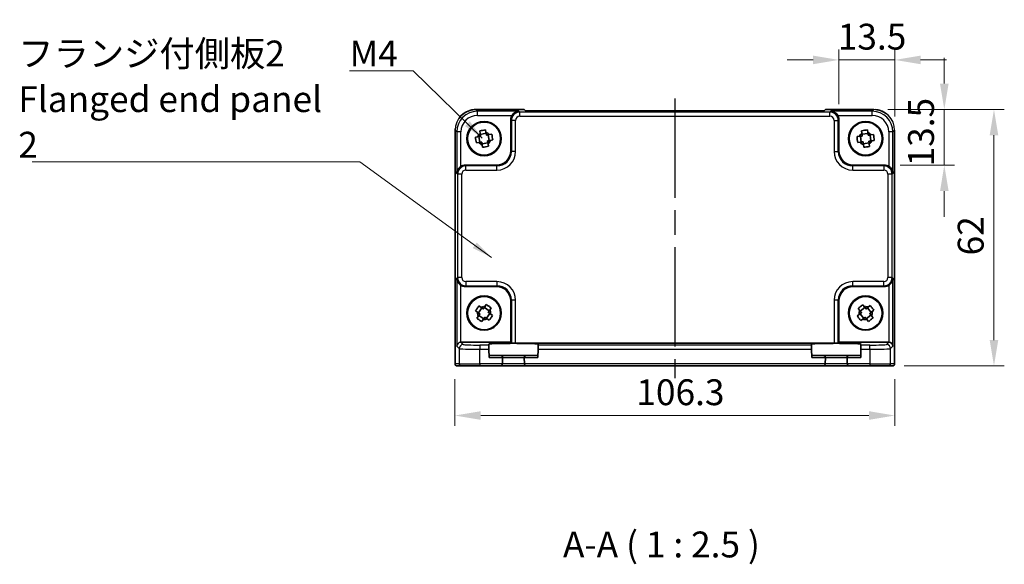
# Model space of a CAD drawing. Units: millimetres. Extents: x 29 to 3382, y 16 to 718.
# Drawn here: x 1100 to 1338, y 183 to 315 of the extents above; entities that cross this region are included whole.
import ezdxf

# ---------------------------------------------------------------- set-up
doc = ezdxf.new("R2010")
doc.units = ezdxf.units.MM
doc.header["$LTSCALE"] = 2
doc.linetypes.add('AM_ISO08W050', pattern=[18, 12, -1.5, 3, -1.5])
doc.layers.get('Defpoints').update_dxf_attribs({"lineweight": 25})
for name, color, linetype, lineweight in [('AM_7', 4, 'AM_ISO08W050', 25), ('Dimension (ISO)', 7, 'Continuous', 18), ('Dimension (ISO) @ 1', 7, 'Continuous', 18), ('Symbol (ISO)', 7, 'Continuous', 18), ('Visible (ISO)', 7, 'Continuous', 35), ('Visible Narrow (ISO)', 7, 'Continuous', 25)]:
    doc.layers.add(name, color=color, linetype=linetype, lineweight=lineweight)
doc.styles.add('Note Text (TK)', font='MS PGothic.ttf')
doc.dimstyles.new('Default - Method 1b (TK)', dxfattribs={"dimscale": 2, "dimtxt": 2.5, "dimasz": 2.5, "dimexe": 1, "dimexo": 1.5, "dimgap": 1, "dimtad": 1, "dimtoh": 1, "dimrnd": 1e-08, "dimdsep": 46, "dimtxsty": 'Note Text (TK)', "dimcen": 0.09, "dimdle": 5, "dimclrd": 100, "dimclre": 100, "dimclrt": 7, "dimadec": 1, "dimazin": 1, "dimtfac": 1, "dimtmove": 0, "dimatfit": 3, "dimfxl": 0, "dimtolj": 1, "dimlwd": -1, "dimlwe": -1, "dimarcsym": 0})
doc.dimstyles.new('Default - Method 1b (TK)$7', dxfattribs={"dimscale": 2, "dimtxt": 2.5, "dimasz": 2.5, "dimexe": 1, "dimexo": 1.5, "dimgap": 1, "dimtad": 1, "dimtoh": 1, "dimrnd": 1e-08, "dimdsep": 46, "dimtxsty": 'Note Text (TK)', "dimcen": 0.09, "dimdle": 5, "dimclrd": 256, "dimclre": 100, "dimclrt": 7, "dimadec": 1, "dimazin": 1, "dimtfac": 1, "dimtmove": 0, "dimatfit": 3, "dimfxl": 0, "dimtolj": 1, "dimlwd": -1, "dimlwe": -1, "dimarcsym": 0})

# ---------------------------------------------------------------- blocks, each defined once
blk = doc.blocks.new('*D24')
at = {"layer": 'Defpoints', "color": 0, "transparency": 16777216}
for p in [(1311.56, 305.32), (1298.06, 290.87), (1311.56, 287.91)]:
    blk.add_point(p, dxfattribs=at)
at = {"layer": 'Dimension (ISO)', "color": 100, "transparency": 16777216}
for p, q in [((1298.06, 294.62), (1298.06, 307.82)), ((1311.56, 291.66), (1311.56, 307.82)), ((1291.81, 305.32), (1285.56, 305.32)), ((1298.06, 305.32), (1311.56, 305.32)), ((1317.81, 305.32), (1324.06, 305.32))]:
    blk.add_line(p, q, dxfattribs=at)
for points in [[(1291.81, 306.36), (1291.81, 304.28), (1298.06, 305.32)], [(1317.81, 306.36), (1317.81, 304.28), (1311.56, 305.32)]]:
    blk.add_solid(points, dxfattribs=at)
at = {"layer": 'Dimension (ISO)', "color": 7, "transparency": 16777216, "insert": (1297.78, 310.94), "char_height": 6.25, "attachment_point": 4, "style": 'Note Text (TK)'}
blk.add_mtext('\\A1;13.5', dxfattribs=at)
blk = doc.blocks.new('*D25')
at = {"layer": 'Defpoints', "color": 0, "transparency": 16777216}
for p in [(1306.12, 293.35), (1323.53, 293.35), (1309.08, 279.85)]:
    blk.add_point(p, dxfattribs=at)
at = {"layer": 'Dimension (ISO)', "color": 100, "transparency": 16777216}
for p, q in [((1323.53, 299.6), (1323.53, 305.85)), ((1309.87, 293.35), (1326.03, 293.35)), ((1323.53, 279.85), (1323.53, 293.35)), ((1312.83, 279.85), (1326.03, 279.85)), ((1323.53, 273.6), (1323.53, 267.35))]:
    blk.add_line(p, q, dxfattribs=at)
for points in [[(1322.49, 299.6), (1324.57, 299.6), (1323.53, 293.35)], [(1322.49, 273.6), (1324.57, 273.6), (1323.53, 279.85)]]:
    blk.add_solid(points, dxfattribs=at)
at = {"layer": 'Dimension (ISO)', "color": 7, "transparency": 16777216, "insert": (1317.9, 279.57), "char_height": 6.25, "attachment_point": 4, "rotation": 90, "style": 'Note Text (TK)'}
blk.add_mtext('\\A1;13.5', dxfattribs=at)
blk = doc.blocks.new('*D26')
at = {"layer": 'Defpoints', "color": 0, "transparency": 16777216}
for p in [(1306.12, 293.35), (1335.53, 293.35), (1310.05, 231.35)]:
    blk.add_point(p, dxfattribs=at)
at = {"layer": 'Dimension (ISO)', "color": 100, "transparency": 16777216}
for p, q in [((1309.87, 293.35), (1338.03, 293.35)), ((1335.53, 237.6), (1335.53, 287.1)), ((1313.8, 231.35), (1338.03, 231.35))]:
    blk.add_line(p, q, dxfattribs=at)
for points in [[(1334.49, 287.1), (1336.57, 287.1), (1335.53, 293.35)], [(1334.49, 237.6), (1336.57, 237.6), (1335.53, 231.35)]]:
    blk.add_solid(points, dxfattribs=at)
at = {"layer": 'Dimension (ISO)', "color": 7, "transparency": 16777216, "insert": (1329.9, 258.06), "char_height": 6.25, "attachment_point": 4, "rotation": 90, "style": 'Note Text (TK)'}
blk.add_mtext('\\A1;62', dxfattribs=at)
blk = doc.blocks.new('*D27')
at = {"layer": 'Defpoints', "color": 0, "transparency": 16777216}
for p in [(1205.26, 231.85), (1311.56, 231.85), (1205.26, 219.35)]:
    blk.add_point(p, dxfattribs=at)
at = {"layer": 'Dimension (ISO)', "color": 100, "transparency": 16777216}
for p, q in [((1205.26, 228.1), (1205.26, 216.85)), ((1311.56, 228.1), (1311.56, 216.85)), ((1305.31, 219.35), (1211.51, 219.35))]:
    blk.add_line(p, q, dxfattribs=at)
for points in [[(1211.51, 220.4), (1211.51, 218.31), (1205.26, 219.35)], [(1305.31, 220.4), (1305.31, 218.31), (1311.56, 219.35)]]:
    blk.add_solid(points, dxfattribs=at)
at = {"layer": 'Dimension (ISO)', "color": 7, "transparency": 16777216, "insert": (1249.11, 224.98), "char_height": 6.25, "attachment_point": 4, "style": 'Note Text (TK)'}
blk.add_mtext('\\A1;106.3', dxfattribs=at)

msp = doc.modelspace()

# ---------------------------------------------------------------- linework, layer by layer
at = {"layer": 'AM_7'}
msp.add_line((1258.4138, 296.0123), (1258.4138, 228.3545), dxfattribs=at)
at = {"layer": 'Visible (ISO)'}
for p, q in [((1210.2969, 293.319), (1210.2969, 293.319)), ((1210.2969, 293.319), (1221.9994, 293.319)), ((1221.9994, 293.319), (1222, 293.3184)), ((1222.3061, 293.0123), (1222, 293.3184)), ((1294.5216, 293.0123), (1222.3061, 293.0123)), ((1294.8277, 293.3184), (1294.5216, 293.0123)), ((1294.8277, 293.3184), (1294.8283, 293.319)), ((1294.8283, 293.319), (1306.5308, 293.319)), ((1218.7638, 283.3524), (1218.7638, 290.8739)), ((1298.0638, 290.8739), (1298.0638, 283.3524)), ((1205.2994, 231.8545), (1205.2994, 288.3214)), ((1211.2485, 288.1543), (1211.3594, 287.5454)), ((1212.7695, 287.8022), (1212.6587, 288.4111)), ((1303.5565, 288.2124), (1303.6322, 287.5981)), ((1305.0548, 287.7736), (1304.979, 288.3878)), ((1311.5283, 288.3214), (1311.5283, 231.8545)), ((1210.8162, 286.7602), (1210.2073, 286.6494)), ((1211.0474, 286.8024), (1211.3042, 285.3922)), ((1212.8117, 287.571), (1211.4015, 287.3142)), ((1213.5803, 285.8067), (1213.3235, 287.2169)), ((1214.1636, 287.3699), (1213.5547, 287.259)), ((1213.8115, 285.8488), (1214.4204, 285.9597)), ((1303.0448, 286.8455), (1302.4306, 286.7697)), ((1303.2781, 286.8742), (1303.4535, 285.4517)), ((1305.0835, 287.5403), (1303.661, 287.3649)), ((1305.7496, 285.7348), (1305.5742, 287.1574)), ((1306.4217, 287.2619), (1305.8075, 287.1862)), ((1305.9829, 285.7636), (1306.5971, 285.8394)), ((1210.4641, 285.2392), (1211.073, 285.3501)), ((1213.2262, 285.2949), (1211.816, 285.0381)), ((1211.8581, 284.8069), (1211.969, 284.198)), ((1213.3792, 284.4548), (1213.2683, 285.0637)), ((1302.606, 285.3472), (1303.2202, 285.4229)), ((1305.3667, 285.2442), (1303.9442, 285.0688)), ((1303.9729, 284.8355), (1304.0487, 284.2213)), ((1305.4712, 284.3967), (1305.3955, 285.0109)), ((1207.7445, 279.8545), (1215.266, 279.8545)), ((1301.5617, 279.8545), (1309.0832, 279.8545)), ((1215.266, 250.5545), (1207.7445, 250.5545)), ((1309.0832, 250.5545), (1301.5617, 250.5545)), ((1211.7629, 245.3488), (1210.9544, 244.1652)), ((1211.5688, 245.4813), (1211.0578, 245.8304)), ((1213.5581, 244.6555), (1212.3745, 245.464)), ((1212.8561, 246.1691), (1212.5071, 245.658)), ((1213.6907, 244.8496), (1214.0397, 245.3606)), ((1218.7638, 237.0545), (1218.7638, 247.0567)), ((1298.0638, 247.0567), (1298.0638, 237.0545)), ((1302.7007, 245.2309), (1303.0862, 244.7468)), ((1304.3538, 245.4559), (1303.2326, 244.563)), ((1304.2074, 245.6397), (1303.8219, 246.1238)), ((1304.9723, 245.3858), (1305.8652, 244.2645)), ((1305.6402, 245.9177), (1305.1561, 245.5322)), ((1210.2493, 244.6468), (1210.7603, 244.2978)), ((1210.937, 243.3595), (1210.588, 242.8485)), ((1211.0696, 243.5536), (1212.2532, 242.7451)), ((1213.6733, 244.0439), (1212.8648, 242.8603)), ((1213.0589, 242.7277), (1213.5699, 242.3787)), ((1214.3784, 243.5623), (1213.8673, 243.9113)), ((1302.9787, 243.7981), (1302.4945, 243.4126)), ((1303.1625, 243.9445), (1304.0554, 242.8233)), ((1304.6739, 242.7532), (1305.7951, 243.6461)), ((1306.327, 242.9782), (1305.9415, 243.4623)), ((1306.049, 244.411), (1306.5331, 244.7965)), ((1211.7716, 242.04), (1212.1206, 242.551)), ((1303.3875, 242.2914), (1303.8716, 242.6769)), ((1304.8203, 242.5694), (1305.2058, 242.0852)), ((1206.7451, 237.0545), (1218.7638, 237.0545)), ((1213.4314, 236.3828), (1213.4259, 236.5936)), ((1213.4314, 236.3828), (1213.4576, 235.3835)), ((1218.9292, 236.8892), (1218.7638, 237.0545)), ((1219.9286, 236.8555), (1296.8991, 236.8555)), ((1225.3701, 235.3835), (1225.3963, 236.3828)), ((1225.4018, 236.5936), (1225.3963, 236.3828)), ((1291.4314, 236.3828), (1291.4259, 236.5936)), ((1291.4314, 236.3828), (1291.4576, 235.3835)), ((1297.8985, 236.8892), (1298.0638, 237.0545)), ((1298.0638, 237.0545), (1310.0825, 237.0545)), ((1303.3701, 235.3835), (1303.3963, 236.3828)), ((1303.4018, 236.5936), (1303.3963, 236.3828)), ((1213.4576, 235.3835), (1213.5107, 233.3545)), ((1216.3006, 233.8545), (1213.4976, 233.8545)), ((1222.5271, 233.8545), (1216.3006, 233.8545)), ((1216.7615, 231.8545), (1216.8004, 233.3415)), ((1222.0273, 233.3415), (1222.0662, 231.8545)), ((1225.3301, 233.8545), (1222.5271, 233.8545)), ((1225.3701, 235.3835), (1225.317, 233.3545)), ((1291.4576, 235.3835), (1291.5107, 233.3545)), ((1294.3006, 233.8545), (1291.4976, 233.8545)), ((1300.5271, 233.8545), (1294.3006, 233.8545)), ((1294.7615, 231.8545), (1294.8004, 233.3415)), ((1300.0273, 233.3415), (1300.0662, 231.8545)), ((1303.3301, 233.8545), (1300.5271, 233.8545)), ((1303.3701, 235.3835), (1303.317, 233.3545)), ((1205.7997, 231.3545), (1205.7994, 231.3545)), ((1205.7997, 231.3545), (1206.7823, 231.3545)), ((1211.2796, 231.3545), (1206.7823, 231.3545)), ((1211.2796, 231.3545), (1216.2613, 231.3545)), ((1216.2613, 231.3545), (1222.5664, 231.3545)), ((1216.7615, 231.8545), (1216.7611, 231.8415)), ((1222.0666, 231.8415), (1222.0662, 231.8545)), ((1222.5664, 231.3545), (1294.2613, 231.3545)), ((1294.2613, 231.3545), (1300.5664, 231.3545)), ((1294.7615, 231.8545), (1294.7611, 231.8415)), ((1300.0666, 231.8415), (1300.0662, 231.8545)), ((1300.5664, 231.3545), (1305.5481, 231.3545)), ((1310.0454, 231.3545), (1305.5481, 231.3545)), ((1310.0454, 231.3545), (1311.028, 231.3545)), ((1311.0283, 231.3545), (1311.028, 231.3545))]:
    msp.add_line(p, q, dxfattribs=at)
for centre, radius in [((1212.3138, 286.3045), 4.15), ((1212.3138, 286.3045), 4.0013), ((1304.5138, 286.3045), 4.15), ((1304.5138, 286.3045), 4.0013), ((1212.3138, 244.1045), 4.15), ((1212.3138, 244.1045), 4.0013), ((1304.5138, 244.1045), 4.15), ((1304.5138, 244.1045), 4.0013)]:
    msp.add_circle(centre, radius, dxfattribs=at)
for centre, radius, start, end in [((1212.3138, 286.3045), 1.5655, 127.566455, 163.076392), ((1212.3138, 286.3045), 1.5655, 37.566455, 73.076392), ((1212.3138, 286.3045), 1.5655, 307.566455, 343.076392), ((1304.5138, 286.3045), 1.5655, 124.275416, 159.785354), ((1304.5138, 286.3045), 1.5655, 34.275416, 69.785354), ((1304.5138, 286.3045), 1.5655, 304.275416, 339.785354), ((1212.3138, 286.3045), 1.5655, 217.566455, 253.076392), ((1304.5138, 286.3045), 1.5655, 214.275416, 249.785354), ((1212.3138, 244.1045), 1.5655, 82.910008, 118.419946), ((1304.5138, 244.1045), 1.5655, 65.77777, 101.287708), ((1212.3138, 244.1045), 1.5655, 172.910008, 208.419946), ((1212.3138, 244.1045), 1.5655, 262.910008, 298.419946), ((1212.3138, 244.1045), 1.5655, 352.910008, 28.419946), ((1304.5138, 244.1045), 1.5655, 155.77777, 191.287708), ((1304.5138, 244.1045), 1.5655, 335.77777, 11.287708), ((1304.5138, 244.1045), 1.5655, 245.77777, 281.287708), ((1216.3006, 233.3545), 0.5, 0, 90), ((1216.3006, 233.3545), 0.5, 358.5, 0), ((1222.5271, 233.3545), 0.5, 90, 180), ((1222.5271, 233.3545), 0.5, 180, 181.5), ((1294.3006, 233.3545), 0.5, 0, 90), ((1294.3006, 233.3545), 0.5, 358.5, 0), ((1300.5271, 233.3545), 0.5, 90, 180), ((1300.5271, 233.3545), 0.5, 180, 181.5), ((1205.7994, 231.8545), 0.5, 180, 270), ((1216.2613, 231.8545), 0.5, 270, 358.5), ((1222.5664, 231.8545), 0.5, 181.5, 270), ((1294.2613, 231.8545), 0.5, 270, 358.5), ((1300.5664, 231.8545), 0.5, 181.5, 270), ((1311.0283, 231.8545), 0.5, 270, 0)]:
    msp.add_arc(centre, radius, start, end, dxfattribs=at)
for centre, major_axis, ratio, start_param, end_param in [((1220.7651, 290.8714), (-1.4159, 1.4159), 0.99878277, 0.24213916, 0.78478918), ((1296.0626, 290.8714), (1.4159, 1.4159), 0.99878277, 5.49839613, 6.04104615), ((1215.2617, 283.3567), (2.4779, -2.4779), 0.99878277, 5.49839613, 7.06797448), ((1301.566, 283.3567), (-2.4779, -2.4779), 0.99878277, 5.49839613, 7.06797448), ((1207.747, 277.8533), (-1.4159, 1.4159), 0.99878277, 5.49839613, 6.04104615), ((1309.0807, 277.8533), (1.4159, 1.4159), 0.99878277, 0.24213916, 0.78478918), ((1207.747, 252.5558), (-1.4159, -1.4159), 0.99878277, 0.24213916, 0.78478918), ((1215.2617, 247.0524), (2.4779, 2.4779), 0.99878277, 5.49839613, 7.06797448), ((1301.566, 247.0524), (-2.4779, 2.4779), 0.99878277, 5.49839613, 7.06797448), ((1309.0807, 252.5558), (1.4159, -1.4159), 0.99878277, 5.49839613, 6.04104615), ((1206.7114, 236.0888), (-0.9303, -0.3853), 0.95183329, 4.3368387, 5.87272844), ((1206.7464, 236.0539), (-0.708, 0.708), 0.99878277, 5.49839613, 5.53208474), ((1219.4138, 236.5938), (5.9879, 0), 0.03492078, 6.28227088, 9.42569239), ((1219.9286, 236.8904), (-1, 0), 0.03492077, 0.03490659, 1.57079633), ((1297.4138, 236.5938), (5.9879, 0), 0.03492078, 6.28227087, 9.42569239), ((1296.8991, 236.8904), (-1, 0), 0.03492077, 1.57079633, 3.10668607), ((1310.0813, 236.0539), (0.708, 0.708), 0.99878277, 0.75110057, 0.78478918), ((1310.1163, 236.0888), (0.9303, -0.3853), 0.95183329, 0.41045687, 1.94634661)]:
    msp.add_ellipse(centre, major_axis=major_axis, ratio=ratio, start_param=start_param, end_param=end_param, dxfattribs=at)
for points, knots in [([(1206.1442, 291.1003), (1206.1836, 291.1596), (1206.2243, 291.2181), (1206.5821, 291.7086), (1206.9755, 292.0934), (1207.8435, 292.7065), (1208.328, 292.9443), (1209.3037, 293.2433), (1209.8029, 293.319), (1210.2969, 293.319)], [0.293333717, 0.293333717, 0.293333717, 0.293333717, 0.314650523, 0.314650523, 0.475490546, 0.475490546, 0.633437458, 0.633437458, 0.781645399, 0.781645399, 0.781645399, 0.781645399]), ([(1220.7289, 292.9063), (1220.5513, 292.9018), (1220.358, 292.8708), (1219.981, 292.7462), (1219.7971, 292.6526), (1219.5249, 292.4594), (1219.4094, 292.36), (1219.2091, 292.1414), (1219.1225, 292.0246), (1219.0513, 291.9069)], [-0.758455746, -0.758455746, -0.758455746, -0.758455746, -0.692651307, -0.692651307, -0.626846868, -0.626846868, -0.582004775, -0.582004775, -0.541194587, -0.541194587, -0.541194587, -0.541194587]), ([(1297.7764, 291.9069), (1297.7044, 292.0258), (1297.6169, 292.1437), (1297.4143, 292.3639), (1297.2975, 292.4638), (1297.0249, 292.6557), (1296.842, 292.7482), (1296.4673, 292.8712), (1296.2752, 292.9019), (1296.0988, 292.9063)], [-0.217260319, -0.217260319, -0.217260319, -0.217260319, -0.176017387, -0.176017387, -0.1307421, -0.1307421, -0.06537105, -0.06537105, 0, 0, 0, 0]), ([(1306.9273, 293.3026), (1307.3147, 293.2706), (1307.7001, 293.1927), (1308.5494, 292.917), (1309.0128, 292.6861), (1309.4263, 292.3937)], [0.039601793, 0.039601793, 0.039601793, 0.039601793, 0.155690683, 0.155690683, 0.307481042, 0.307481042, 0.307481042, 0.307481042]), ([(1211.2485, 288.1543), (1211.49, 288.2057), (1211.729, 288.2527), (1211.9517, 288.2932), (1212.1744, 288.3338), (1212.4145, 288.3741), (1212.6587, 288.4111)], [-0.067903167, -0.067903167, -0.067903167, -0.067903167, 0, 0, 0, 0.067903167, 0.067903167, 0.067903167, 0.067903167]), ([(1303.5565, 288.2124), (1303.8005, 288.2498), (1304.0418, 288.283), (1304.2664, 288.3107), (1304.4911, 288.3384), (1304.7332, 288.3649), (1304.979, 288.3878)], [-0.067903167, -0.067903167, -0.067903167, -0.067903167, 0, 0, 0, 0.067903167, 0.067903167, 0.067903167, 0.067903167]), ([(1210.4641, 285.2392), (1210.4127, 285.4807), (1210.3657, 285.7197), (1210.3252, 285.9424), (1210.2846, 286.165), (1210.2443, 286.4052), (1210.2073, 286.6494)], [8.730047008, 8.730047008, 8.730047008, 8.730047008, 8.797950175, 8.797950175, 8.797950175, 8.865853341, 8.865853341, 8.865853341, 8.865853341]), ([(1214.1636, 287.3699), (1214.215, 287.1284), (1214.262, 286.8894), (1214.3025, 286.6667), (1214.3431, 286.444), (1214.3834, 286.2038), (1214.4204, 285.9597)], [8.730047008, 8.730047008, 8.730047008, 8.730047008, 8.797950175, 8.797950175, 8.797950175, 8.865853341, 8.865853341, 8.865853341, 8.865853341]), ([(1302.606, 285.3472), (1302.5685, 285.5912), (1302.5354, 285.8325), (1302.5077, 286.0571), (1302.48, 286.2818), (1302.4535, 286.5239), (1302.4306, 286.7697)], [8.730047008, 8.730047008, 8.730047008, 8.730047008, 8.797950175, 8.797950175, 8.797950175, 8.865853341, 8.865853341, 8.865853341, 8.865853341]), ([(1306.4217, 287.2619), (1306.4592, 287.0179), (1306.4923, 286.7766), (1306.52, 286.5519), (1306.5477, 286.3273), (1306.5742, 286.0852), (1306.5971, 285.8394)], [8.730047008, 8.730047008, 8.730047008, 8.730047008, 8.797950175, 8.797950175, 8.797950175, 8.865853341, 8.865853341, 8.865853341, 8.865853341]), ([(1213.3792, 284.4548), (1213.1377, 284.4034), (1212.8987, 284.3564), (1212.676, 284.3159), (1212.4533, 284.2753), (1212.2131, 284.235), (1211.969, 284.198)], [-0.067903167, -0.067903167, -0.067903167, -0.067903167, 0, 0, 0, 0.067903167, 0.067903167, 0.067903167, 0.067903167]), ([(1305.4712, 284.3967), (1305.2272, 284.3592), (1304.9859, 284.3261), (1304.7613, 284.2983), (1304.5366, 284.2706), (1304.2945, 284.2442), (1304.0487, 284.2213)], [-0.067903167, -0.067903167, -0.067903167, -0.067903167, 0, 0, 0, 0.067903167, 0.067903167, 0.067903167, 0.067903167]), ([(1206.7114, 279.567), (1206.5926, 279.4951), (1206.4747, 279.4076), (1206.2544, 279.205), (1206.1546, 279.0881), (1205.9627, 278.8156), (1205.8702, 278.6327), (1205.7472, 278.2579), (1205.7165, 278.0659), (1205.7121, 277.8895)], [-0.217260319, -0.217260319, -0.217260319, -0.217260319, -0.176017387, -0.176017387, -0.1307421, -0.1307421, -0.06537105, -0.06537105, 0, 0, 0, 0]), ([(1311.1156, 277.8895), (1311.1073, 278.218), (1310.9944, 278.6031), (1310.7179, 279.032), (1310.6133, 279.1626), (1310.377, 279.3893), (1310.248, 279.4874), (1310.1163, 279.567)], [0, 0, 0, 0, 0.121708689, 0.121708689, 0.171534026, 0.171534026, 0.217322628, 0.217322628, 0.217322628, 0.217322628]), ([(1205.7121, 252.5196), (1205.7165, 252.3432), (1205.7472, 252.1511), (1205.8702, 251.7764), (1205.9627, 251.5935), (1206.1546, 251.3209), (1206.2544, 251.2041), (1206.4747, 251.0015), (1206.5926, 250.9139), (1206.7114, 250.842)], [-0.758543035, -0.758543035, -0.758543035, -0.758543035, -0.693171985, -0.693171985, -0.627800935, -0.627800935, -0.582525648, -0.582525648, -0.541282716, -0.541282716, -0.541282716, -0.541282716]), ([(1310.1163, 250.842), (1310.2351, 250.9139), (1310.353, 251.0015), (1310.5732, 251.2041), (1310.6731, 251.3209), (1310.865, 251.5935), (1310.9575, 251.7764), (1311.0805, 252.1511), (1311.1112, 252.3432), (1311.1156, 252.5196)], [0.541193407, 0.541193407, 0.541193407, 0.541193407, 0.582436339, 0.582436339, 0.627711626, 0.627711626, 0.693082677, 0.693082677, 0.758453727, 0.758453727, 0.758453727, 0.758453727]), ([(1210.2493, 244.6468), (1210.3825, 244.8548), (1210.517, 245.0578), (1210.6447, 245.2447), (1210.7723, 245.4316), (1210.9125, 245.6307), (1211.0578, 245.8304)], [-0.067903167, -0.067903167, -0.067903167, -0.067903167, 0, 0, 0, 0.067903167, 0.067903167, 0.067903167, 0.067903167]), ([(1212.8561, 246.1691), (1213.0641, 246.0359), (1213.2671, 245.9014), (1213.454, 245.7737), (1213.6409, 245.646), (1213.8401, 245.5059), (1214.0397, 245.3606)], [8.730047008, 8.730047008, 8.730047008, 8.730047008, 8.797950175, 8.797950175, 8.797950175, 8.865853341, 8.865853341, 8.865853341, 8.865853341]), ([(1302.7007, 245.2309), (1302.8892, 245.3904), (1303.0775, 245.5448), (1303.2546, 245.6858), (1303.4317, 245.8268), (1303.6243, 245.9758), (1303.8219, 246.1238)], [8.730047008, 8.730047008, 8.730047008, 8.730047008, 8.797950175, 8.797950175, 8.797950175, 8.865853341, 8.865853341, 8.865853341, 8.865853341]), ([(1305.6402, 245.9177), (1305.7997, 245.7292), (1305.9541, 245.5408), (1306.0951, 245.3638), (1306.2361, 245.1867), (1306.3851, 244.9941), (1306.5331, 244.7965)], [-0.067903167, -0.067903167, -0.067903167, -0.067903167, 0, 0, 0, 0.067903167, 0.067903167, 0.067903167, 0.067903167]), ([(1211.7716, 242.04), (1211.5636, 242.1732), (1211.3606, 242.3077), (1211.1737, 242.4354), (1210.9868, 242.563), (1210.7876, 242.7032), (1210.588, 242.8485)], [8.730047008, 8.730047008, 8.730047008, 8.730047008, 8.797950175, 8.797950175, 8.797950175, 8.865853341, 8.865853341, 8.865853341, 8.865853341]), ([(1214.3784, 243.5623), (1214.2452, 243.3543), (1214.1107, 243.1513), (1213.983, 242.9644), (1213.8554, 242.7775), (1213.7152, 242.5783), (1213.5699, 242.3787)], [-0.067903167, -0.067903167, -0.067903167, -0.067903167, 0, 0, 0, 0.067903167, 0.067903167, 0.067903167, 0.067903167]), ([(1303.3875, 242.2914), (1303.228, 242.4799), (1303.0736, 242.6682), (1302.9326, 242.8453), (1302.7916, 243.0223), (1302.6426, 243.215), (1302.4945, 243.4126)], [-0.067903167, -0.067903167, -0.067903167, -0.067903167, 0, 0, 0, 0.067903167, 0.067903167, 0.067903167, 0.067903167]), ([(1306.327, 242.9782), (1306.1385, 242.8187), (1305.9502, 242.6643), (1305.7731, 242.5233), (1305.596, 242.3823), (1305.4034, 242.2333), (1305.2058, 242.0852)], [8.730047008, 8.730047008, 8.730047008, 8.730047008, 8.797950175, 8.797950175, 8.797950175, 8.865853341, 8.865853341, 8.865853341, 8.865853341])]:
    msp.add_open_spline(points, degree=3, knots=knots, dxfattribs=at)
msp.add_open_spline([(1205.2994, 288.3214), (1205.2994, 288.4554), (1205.3051, 288.5898), (1205.3163, 288.724)], degree=3, dxfattribs=at)
for points, weights in [([(1211.4804, 286.8812), (1211.2193, 286.8337), (1210.8162, 286.7602)], [1.35956394726, 1.22656475141, 1.03074466748]), ([(1211.3594, 287.5454), (1211.4328, 287.1422), (1211.4804, 286.8812)], [1.03074466748, 1.22656475141, 1.35956394726]), ([(1212.8905, 287.138), (1212.843, 287.399), (1212.7695, 287.8022)], [1.35956394726, 1.22656475141, 1.03074466748]), ([(1213.5547, 287.259), (1213.1515, 287.1856), (1212.8905, 287.138)], [1.03074466748, 1.22656475141, 1.35956394726]), ([(1213.1473, 285.7279), (1213.4083, 285.7754), (1213.8115, 285.8488)], [1.35956394726, 1.22656475141, 1.03074466748]), ([(1213.2683, 285.0637), (1213.1949, 285.4668), (1213.1473, 285.7279)], [1.03074466748, 1.22656475141, 1.35956394726]), ([(1303.7149, 286.9281), (1303.4515, 286.8956), (1303.0448, 286.8455)], [1.35956394726, 1.22656475141, 1.03074466748]), ([(1303.6322, 287.5981), (1303.6824, 287.1914), (1303.7149, 286.9281)], [1.03074466748, 1.22656475141, 1.35956394726]), ([(1305.1374, 287.1035), (1305.1049, 287.3669), (1305.0548, 287.7736)], [1.35956394726, 1.22656475141, 1.03074466748]), ([(1305.8075, 287.1862), (1305.4007, 287.136), (1305.1374, 287.1035)], [1.03074466748, 1.22656475141, 1.35956394726]), ([(1305.3128, 285.681), (1305.5762, 285.7135), (1305.9829, 285.7636)], [1.35956394726, 1.22656475141, 1.03074466748]), ([(1305.3955, 285.0109), (1305.3453, 285.4177), (1305.3128, 285.681)], [1.03074466748, 1.22656475141, 1.35956394726]), ([(1211.073, 285.3501), (1211.4762, 285.4235), (1211.7372, 285.4711)], [1.03074466748, 1.22656475141, 1.35956394726]), ([(1211.7372, 285.4711), (1211.7847, 285.21), (1211.8581, 284.8069)], [1.35956394726, 1.22656475141, 1.03074466748]), ([(1303.2202, 285.4229), (1303.627, 285.4731), (1303.8903, 285.5055)], [1.03074466748, 1.22656475141, 1.35956394726]), ([(1303.8903, 285.5055), (1303.9228, 285.2422), (1303.9729, 284.8355)], [1.35956394726, 1.22656475141, 1.03074466748]), ([(1212.1263, 245.1006), (1211.9072, 245.2502), (1211.5688, 245.4813)], [1.35956394726, 1.22656475141, 1.03074466748]), ([(1212.5071, 245.658), (1212.2759, 245.3196), (1212.1263, 245.1006)], [1.03074466748, 1.22656475141, 1.35956394726]), ([(1304.628, 245.1116), (1304.4627, 245.3192), (1304.2074, 245.6397)], [1.35956394726, 1.22656475141, 1.03074466748]), ([(1305.1561, 245.5322), (1304.8356, 245.2769), (1304.628, 245.1116)], [1.03074466748, 1.22656475141, 1.35956394726]), ([(1210.7603, 244.2978), (1211.0987, 244.0666), (1211.3178, 243.917)], [1.03074466748, 1.22656475141, 1.35956394726]), ([(1211.3178, 243.917), (1211.1682, 243.6979), (1210.937, 243.3595)], [1.35956394726, 1.22656475141, 1.03074466748]), ([(1212.1206, 242.551), (1212.3518, 242.8894), (1212.5014, 243.1085)], [1.03074466748, 1.22656475141, 1.35956394726]), ([(1212.5014, 243.1085), (1212.7205, 242.9589), (1213.0589, 242.7277)], [1.35956394726, 1.22656475141, 1.03074466748]), ([(1213.3099, 244.2921), (1213.4595, 244.5112), (1213.6907, 244.8496)], [1.35956394726, 1.22656475141, 1.03074466748]), ([(1213.8673, 243.9113), (1213.5289, 244.1425), (1213.3099, 244.2921)], [1.03074466748, 1.22656475141, 1.35956394726]), ([(1303.5068, 244.2187), (1303.2992, 244.0534), (1302.9787, 243.7981)], [1.35956394726, 1.22656475141, 1.03074466748]), ([(1303.0862, 244.7468), (1303.3415, 244.4262), (1303.5068, 244.2187)], [1.03074466748, 1.22656475141, 1.35956394726]), ([(1303.8716, 242.6769), (1304.1921, 242.9322), (1304.3997, 243.0975)], [1.03074466748, 1.22656475141, 1.35956394726]), ([(1304.3997, 243.0975), (1304.565, 242.8899), (1304.8203, 242.5694)], [1.35956394726, 1.22656475141, 1.03074466748]), ([(1305.5209, 243.9904), (1305.7285, 244.1557), (1306.049, 244.411)], [1.35956394726, 1.22656475141, 1.03074466748]), ([(1305.9415, 243.4623), (1305.6862, 243.7828), (1305.5209, 243.9904)], [1.03074466748, 1.22656475141, 1.35956394726])]:
    msp.add_rational_spline(points, weights, degree=2, dxfattribs=at)
at = {"layer": 'Visible Narrow (ISO)'}
for p, q in [((1210.2969, 293.3184), (1210.2969, 293.319)), ((1210.2969, 293.3184), (1222, 293.3184)), ((1210.709, 292.9063), (1210.2969, 293.3184)), ((1220.7289, 292.9063), (1210.709, 292.9063)), ((1210.709, 291.9069), (1210.709, 292.9063)), ((1220.7289, 292.9063), (1220.928, 292.7073)), ((1220.928, 291.7079), (1220.928, 292.7073)), ((1295.8997, 292.7073), (1220.928, 292.7073)), ((1294.8277, 293.3184), (1306.5308, 293.3184)), ((1295.8997, 292.7073), (1296.0988, 292.9063)), ((1295.8997, 291.7079), (1295.8997, 292.7073)), ((1306.1187, 292.9063), (1296.0988, 292.9063)), ((1306.5308, 293.3184), (1306.1187, 292.9063)), ((1306.1187, 291.9069), (1306.1187, 292.9063)), ((1306.5308, 293.319), (1306.5308, 293.3184)), ((1210.709, 291.9069), (1219.0513, 291.9069)), ((1218.7638, 290.8739), (1218.9292, 290.7085)), ((1219.9286, 290.7085), (1218.9292, 290.7085)), ((1218.9292, 290.7085), (1218.9292, 283.1871)), ((1219.9286, 283.1871), (1219.9286, 290.7085)), ((1220.928, 291.7079), (1295.8997, 291.7079)), ((1296.8991, 290.7085), (1297.8985, 290.7085)), ((1296.8991, 290.7085), (1296.8991, 283.1871)), ((1297.7764, 291.9069), (1306.1187, 291.9069)), ((1297.8985, 290.7085), (1298.0638, 290.8739)), ((1297.8985, 283.1871), (1297.8985, 290.7085)), ((1205.3, 288.3214), (1205.2994, 288.3214)), ((1205.3, 231.8545), (1205.3, 288.3214)), ((1205.3, 288.3214), (1205.7121, 287.9094)), ((1205.7121, 287.9094), (1205.7121, 277.8895)), ((1206.7114, 287.9094), (1205.7121, 287.9094)), ((1206.7114, 279.567), (1206.7114, 287.9094)), ((1311.1156, 287.9094), (1310.1163, 287.9094)), ((1310.1163, 287.9094), (1310.1163, 279.567)), ((1311.1156, 287.9094), (1311.5277, 288.3214)), ((1311.1156, 277.8895), (1311.1156, 287.9094)), ((1311.5283, 288.3214), (1311.5277, 288.3214)), ((1311.5277, 288.3214), (1311.5277, 231.8545)), ((1218.9292, 283.1871), (1218.7638, 283.3524)), ((1219.9286, 283.1871), (1218.9292, 283.1871)), ((1296.8991, 283.1871), (1297.8985, 283.1871)), ((1298.0638, 283.3524), (1297.8985, 283.1871)), ((1207.9099, 279.6892), (1207.7445, 279.8545)), ((1207.9099, 278.6898), (1207.9099, 279.6892)), ((1215.4313, 279.6892), (1207.9099, 279.6892)), ((1207.9099, 278.6898), (1215.4313, 278.6898)), ((1215.266, 279.8545), (1215.4313, 279.6892)), ((1215.4313, 278.6898), (1215.4313, 279.6892)), ((1301.3964, 279.6892), (1301.5617, 279.8545)), ((1308.9178, 279.6892), (1301.3964, 279.6892)), ((1301.3964, 278.6898), (1301.3964, 279.6892)), ((1301.3964, 278.6898), (1308.9178, 278.6898)), ((1309.0832, 279.8545), (1308.9178, 279.6892)), ((1308.9178, 279.6892), (1308.9178, 278.6898)), ((1205.9111, 277.6904), (1205.7121, 277.8895)), ((1206.9105, 277.6904), (1205.9111, 277.6904)), ((1205.9111, 277.6904), (1205.9111, 252.7187)), ((1206.9105, 252.7187), (1206.9105, 277.6904)), ((1310.9166, 277.6904), (1309.9172, 277.6904)), ((1309.9172, 277.6904), (1309.9172, 252.7187)), ((1311.1156, 277.8895), (1310.9166, 277.6904)), ((1310.9166, 252.7187), (1310.9166, 277.6904)), ((1205.7121, 252.5196), (1205.9111, 252.7187)), ((1205.7121, 252.5196), (1205.7121, 236.0888)), ((1206.9105, 252.7187), (1205.9111, 252.7187)), ((1310.9166, 252.7187), (1309.9172, 252.7187)), ((1310.9166, 252.7187), (1311.1156, 252.5196)), ((1311.1156, 236.0888), (1311.1156, 252.5196)), ((1206.7114, 237.054), (1206.7114, 250.842)), ((1207.7445, 250.5545), (1207.9099, 250.7199)), ((1207.9099, 251.7193), (1207.9099, 250.7199)), ((1215.4313, 251.7193), (1207.9099, 251.7193)), ((1207.9099, 250.7199), (1215.4313, 250.7199)), ((1215.4313, 250.7199), (1215.266, 250.5545)), ((1215.4313, 251.7193), (1215.4313, 250.7199)), ((1301.3964, 250.7199), (1301.3964, 251.7193)), ((1308.9178, 251.7193), (1301.3964, 251.7193)), ((1301.3964, 250.7199), (1308.9178, 250.7199)), ((1301.5617, 250.5545), (1301.3964, 250.7199)), ((1308.9178, 250.7199), (1308.9178, 251.7193)), ((1308.9178, 250.7199), (1309.0832, 250.5545)), ((1310.1163, 250.842), (1310.1163, 237.054)), ((1218.7638, 247.0567), (1218.9292, 247.222)), ((1219.9286, 247.222), (1218.9292, 247.222)), ((1218.9292, 247.222), (1218.9292, 236.8892)), ((1219.9286, 236.8555), (1219.9286, 247.222)), ((1297.8985, 247.222), (1296.8991, 247.222)), ((1296.8991, 247.222), (1296.8991, 236.8555)), ((1297.8985, 236.8892), (1297.8985, 247.222)), ((1297.8985, 247.222), (1298.0638, 247.0567)), ((1205.7121, 236.0888), (1206.2826, 235.5183)), ((1207.282, 236.5176), (1206.7451, 237.0545)), ((1213.4314, 236.3828), (1211.2796, 236.3828)), ((1211.2796, 236.3828), (1211.2796, 235.3835)), ((1291.4314, 236.3828), (1225.3963, 236.3828)), ((1305.5481, 236.3828), (1303.3963, 236.3828)), ((1305.5481, 235.3835), (1305.5481, 236.3828)), ((1310.0825, 237.0545), (1309.5457, 236.5176)), ((1310.5451, 235.5183), (1311.1156, 236.0888)), ((1206.2826, 235.5183), (1206.2826, 231.8545)), ((1211.2796, 235.3835), (1213.4576, 235.3835)), ((1211.2796, 231.8545), (1211.2796, 235.3835)), ((1213.5107, 233.3545), (1216.8006, 233.3545)), ((1216.8004, 233.3415), (1222.0273, 233.3415)), ((1222.0271, 233.3545), (1225.317, 233.3545)), ((1225.3701, 235.3835), (1291.4576, 235.3835)), ((1291.5107, 233.3545), (1294.8006, 233.3545)), ((1294.8004, 233.3415), (1300.0273, 233.3415)), ((1300.0271, 233.3545), (1303.317, 233.3545)), ((1303.3701, 235.3835), (1305.5481, 235.3835)), ((1305.5481, 235.3835), (1305.5481, 231.8545)), ((1310.5451, 231.8545), (1310.5451, 235.5183)), ((1205.2994, 231.8545), (1205.3, 231.8545)), ((1206.2826, 231.8545), (1205.3, 231.8545)), ((1206.2826, 231.8545), (1211.2796, 231.8545)), ((1216.7615, 231.8545), (1211.2796, 231.8545)), ((1211.2796, 231.8545), (1211.2796, 231.3545)), ((1222.0666, 231.8415), (1216.7611, 231.8415)), ((1294.7615, 231.8545), (1222.0662, 231.8545)), ((1300.0666, 231.8415), (1294.7611, 231.8415)), ((1305.5481, 231.8545), (1300.0662, 231.8545)), ((1305.5481, 231.8545), (1305.5481, 231.3545)), ((1305.5481, 231.8545), (1310.5451, 231.8545)), ((1311.5277, 231.8545), (1310.5451, 231.8545)), ((1311.5277, 231.8545), (1311.5283, 231.8545))]:
    msp.add_line(p, q, dxfattribs=at)
for centre, major_axis, ratio, start_param, end_param in [((1210.3018, 288.3166), (-3.5381, 3.5381), 0.99926901, 5.49839613, 7.06797448), ((1210.7139, 287.9045), (-3.5381, 3.5381), 0.99926901, 5.49839613, 7.06797448), ((1220.9292, 290.7073), (-1.4142, 1.4142), 0.99999926, 5.49839613, 7.06797448), ((1295.8985, 290.7073), (1.4142, 1.4142), 0.99999926, 5.49839613, 7.06797448), ((1306.1138, 287.9045), (3.5381, 3.5381), 0.99926901, 5.49839613, 7.06797448), ((1306.5259, 288.3166), (3.5381, 3.5381), 0.99926901, 5.49839613, 7.06797448), ((1210.7139, 287.9045), (-2.8319, 2.8319), 0.99878277, 5.49839613, 7.06797448), ((1220.9292, 290.7073), (-0.708, 0.708), 0.99878277, 5.49839613, 7.06797448), ((1295.8985, 290.7073), (0.708, 0.708), 0.99878277, 5.49839613, 7.06797448), ((1306.1138, 287.9045), (2.8319, 2.8319), 0.99878277, 5.49839613, 7.06797448), ((1215.4258, 283.1925), (3.1859, -3.1859), 0.99878277, 5.49839613, 7.06797448), ((1215.4258, 283.1925), (2.4796, -2.4796), 0.99808896, 5.49839613, 7.06797448), ((1301.4019, 283.1925), (-3.1859, -3.1859), 0.99878277, 5.49839613, 7.06797448), ((1301.4019, 283.1925), (-2.4796, -2.4796), 0.99808896, 5.49839613, 7.06797448), ((1207.9111, 277.6892), (-1.4142, 1.4142), 0.99999926, 5.49839613, 7.06797448), ((1207.9111, 277.6892), (-0.708, 0.708), 0.99878277, 5.49839613, 7.06797448), ((1308.9166, 277.6892), (1.4142, 1.4142), 0.99999926, 5.49839613, 7.06797448), ((1308.9166, 277.6892), (0.708, 0.708), 0.99878277, 5.49839613, 7.06797448), ((1207.9111, 252.7199), (-1.4142, -1.4142), 0.99999926, 5.49839613, 7.06797448), ((1207.9111, 252.7199), (-0.708, -0.708), 0.99878277, 5.49839613, 7.06797448), ((1308.9166, 252.7199), (1.4142, -1.4142), 0.99999926, 5.49839613, 7.06797448), ((1308.9166, 252.7199), (0.708, -0.708), 0.99878277, 5.49839613, 7.06797448), ((1215.4258, 247.2165), (3.1859, 3.1859), 0.99878277, 5.49839613, 7.06797448), ((1215.4258, 247.2165), (2.4796, 2.4796), 0.99808896, 5.49839613, 7.06797448), ((1301.4019, 247.2165), (-3.1859, 3.1859), 0.99878277, 5.49839613, 7.06797448), ((1301.4019, 247.2165), (-2.4796, 2.4796), 0.99808896, 5.49839613, 7.06797448), ((1207.282, 235.5183), (-0.7071, -0.7071), 0.99878277, 3.9275998, 5.49717816), ((1211.2796, 236.5225), (-4, 0), 0.03492077, 0.03490659, 1.57079633), ((1305.5481, 236.5225), (-4, 0), 0.03492077, 1.57079633, 3.10668607), ((1309.5457, 235.5183), (0.7071, -0.7071), 0.99878277, 0.78600715, 2.3555855), ((1211.2796, 235.5231), (5, 0), 0.02793662, 3.17649924, 4.71238898), ((1305.5481, 235.5231), (5, 0), 0.02793662, 4.71238898, 6.24827872), ((1205.7997, 231.8545), (0, -0.5), 0.99939083, 4.71238898, 6.28318531), ((1206.7823, 231.8545), (0, -0.5), 0.99939083, 4.71238898, 6.28318531), ((1310.0454, 231.8545), (0, -0.5), 0.99939083, 0, 1.57079633), ((1311.028, 231.8545), (0, -0.5), 0.99939083, 0, 1.57079633)]:
    msp.add_ellipse(centre, major_axis=major_axis, ratio=ratio, start_param=start_param, end_param=end_param, dxfattribs=at)

# ---------------------------------------------------------------- texts
at = {"layer": 'Symbol (ISO)', "color": 7, "insert": (1099.7508, 281.6883), "char_height": 6.25, "width": 77.558482, "attachment_point": 7, "line_spacing_factor": 1.058182, "style": 'Note Text (TK)'}
msp.add_mtext('{\\fＭＳ Ｐゴシック|b0|i0;フランジ付側板2\\P\\fＭＳ Ｐゴシック|b0|i0;Flanged end panel 2}', dxfattribs=at)
at = {"layer": 'Symbol (ISO)', "color": 7, "insert": (1179.8227, 303.7477), "char_height": 6.25, "attachment_point": 7, "line_spacing_factor": 1.5, "style": 'Note Text (TK)'}
msp.add_mtext('{\\fＭＳ Ｐゴシック|b0|i0;M4}', dxfattribs=at)
at = {"layer": 'Symbol (ISO)', "color": 7, "insert": (1231.3838, 183.0966), "char_height": 6.25, "attachment_point": 7, "style": 'Note Text (TK)'}
msp.add_mtext('A-A ( 1 : 2.5 )', dxfattribs=at)

# ---------------------------------------------------------------- dimensions: what is measured, and where the dimension line sits
at = {"layer": 'Dimension (ISO) @ 1', "color": 100, "true_color": 0x00ff3f}
dim = msp.add_linear_dim(base=(1311.5638, 305.319), p1=(1298.0638, 290.8739), p2=(1311.5638, 287.9094), dimstyle='Default - Method 1b (TK)', override={"dimscale": 1, "dimtxt": 6.25, "dimasz": 6.25, "dimexe": 2.5, "dimexo": 3.75, "dimgap": 2.5, "dimtoh": 0, "dimcen": 0.225, "dimtix": 0, "dimtofl": 1, "dimtmove": 0, "dimatfit": 1}, dxfattribs=at)
dim.commit()
dim.dimension.update_dxf_attribs({"geometry": '*D24', "text_midpoint": (1304.8138, 305.319), "dimtype": 128})
for base, p1, p2, angle, override, picture, middle in [((1323.5277, 293.3545), (1309.0832, 279.8545), (1306.1187, 293.3545), 270, {"dimscale": 1, "dimtxt": 6.25, "dimasz": 6.25, "dimexe": 2.5, "dimexo": 3.75, "dimgap": 2.5, "dimtoh": 0, "dimcen": 0.225, "dimtix": 0, "dimtofl": 1, "dimtmove": 0, "dimatfit": 1}, '*D25', (1323.5277, 286.6045)), ((1335.5277, 293.3545), (1310.0454, 231.3545), (1306.1187, 293.3545), 90, {"dimscale": 1, "dimtxt": 6.25, "dimasz": 6.25, "dimexe": 2.5, "dimexo": 3.75, "dimgap": 2.5, "dimtoh": 0, "dimcen": 0.225, "dimtix": 0, "dimtofl": 0, "dimtmove": 0, "dimatfit": 1}, '*D26', (1335.5277, 262.1304)), ((1205.2638, 219.3545), (1311.5638, 231.8545), (1205.2638, 231.8545), 180, {"dimscale": 1, "dimtxt": 6.25, "dimasz": 6.25, "dimexe": 2.5, "dimexo": 3.75, "dimgap": 2.5, "dimtoh": 0, "dimcen": 0.225, "dimtix": 0, "dimtofl": 0, "dimtmove": 0, "dimatfit": 1}, '*D27', (1258.4138, 219.3545))]:
    dim = msp.add_linear_dim(base=base, p1=p1, p2=p2, angle=angle, dimstyle='Default - Method 1b (TK)', override=override, dxfattribs=at)
    dim.commit()
    dim.dimension.update_dxf_attribs({"geometry": picture, "text_midpoint": middle, "dimtype": 128})

# ---------------------------------------------------------------- leaders
at = {"layer": 'Symbol (ISO)', "color": 100, "true_color": 0x00ff40, "annotation_type": 0, "has_hookline": 1, "hookline_direction": 1}
for points, text_width in [([(1211.8587, 286.407), (1195.1921, 302.706), (1190.1921, 302.706)], 10.3693), ([(1214.1163, 257.5775), (1182.3093, 280.6466), (1177.3093, 280.6466)], 74.1832)]:
    msp.add_leader(points, dimstyle='Default - Method 1b (TK)$7', override={"dimgap": 0, "dimtad": 1}, dxfattribs=dict(at, text_width=text_width))

doc.saveas('drawing.dxf')
